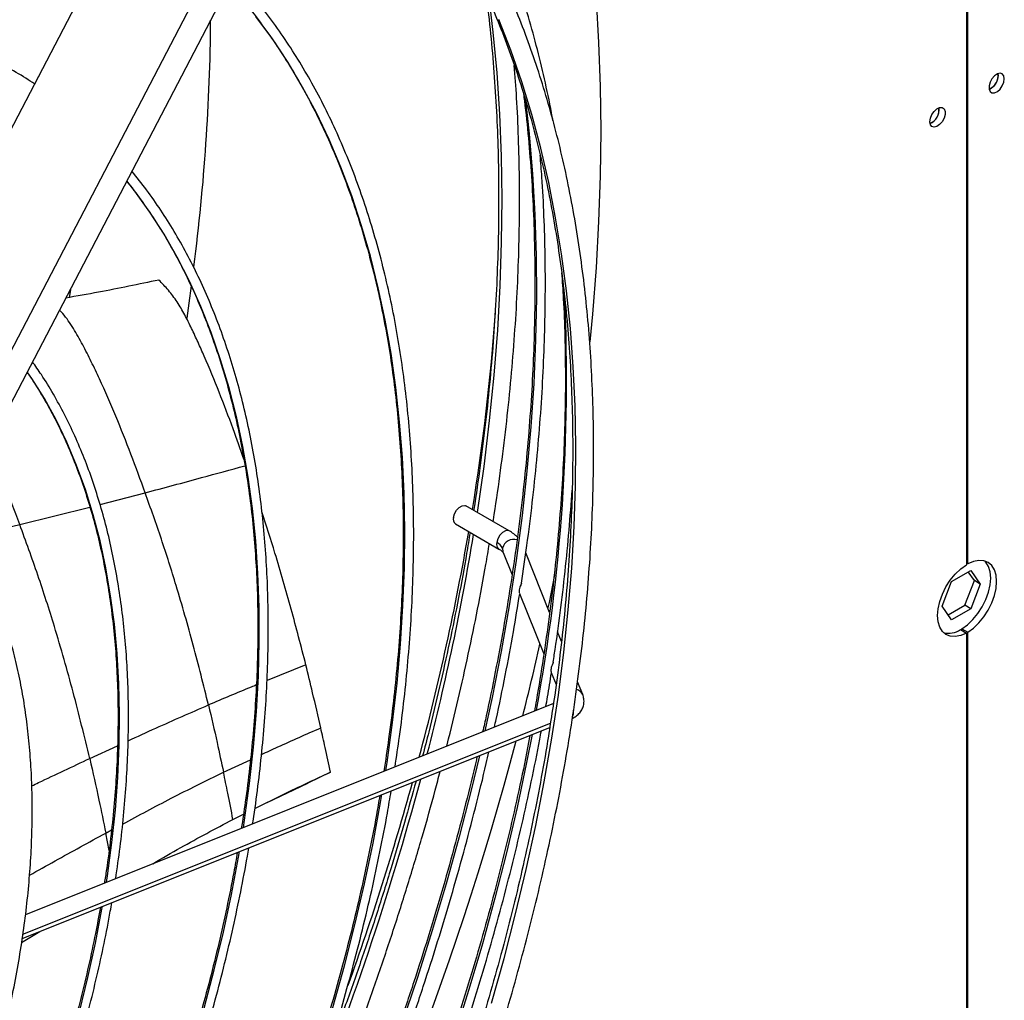
# Model space of a CAD drawing. Units: millimetres. Extents: x 5 to 415, y 3 to 291.
# Drawn here: x 231 to 236, y 43 to 47 of the extents above; entities that cross this region are included whole.
import ezdxf

# ---------------------------------------------------------------- set-up
doc = ezdxf.new("R2010")
doc.units = ezdxf.units.MM

msp = doc.modelspace()

# ---------------------------------------------------------------- linework, layer by layer
at = {"color": 7, "linetype": 'Continuous', "lineweight": 25}
for p, q in [((235.8529, 44.6533), (235.8529, 58.641)), ((235.8458, 58.6194), (235.8458, 44.6493)), ((230.5185, 45.2867), (232.3451, 48.7881)), ((232.8969, 48.7863), (230.9579, 45.0693)), ((232.9969, 48.7285), (231.0579, 45.0115)), ((235.9993, 46.9915), (235.9984, 46.9999)), ((233.6581, 44.8116), (233.4502, 44.9316)), ((233.4002, 44.845), (233.6081, 44.725)), ((233.6285, 44.7086), (233.6714, 44.6017)), ((233.8514, 44.4219), (233.7372, 44.7062)), ((235.8529, 44.6533), (235.8458, 44.6574)), ((235.7753, 44.5694), (235.8668, 44.6222)), ((235.8842, 44.5735), (235.8548, 44.6153)), ((235.8668, 44.6222), (235.9125, 44.5572)), ((235.7296, 44.4516), (235.7753, 44.5694)), ((235.8385, 44.4557), (235.8842, 44.5735)), ((235.9125, 44.5572), (235.8668, 44.4393)), ((235.9125, 44.5572), (235.8842, 44.5735)), ((233.7071, 44.5128), (233.8235, 44.223)), ((235.7753, 44.3865), (235.7296, 44.4516)), ((235.759, 44.4098), (235.8385, 44.4557)), ((235.8668, 44.4393), (235.8385, 44.4557)), ((235.8668, 44.4393), (235.7753, 44.3865)), ((233.9077, 44.2816), (233.8889, 44.3284)), ((235.8175, 44.3391), (235.8458, 44.3228)), ((235.8246, 44.3432), (235.8529, 44.3268)), ((235.8246, 44.335), (235.8246, 44.3432)), ((235.8458, 44.3228), (235.8458, 42.1996)), ((235.8529, 42.2037), (235.8529, 44.3268)), ((233.859, 44.1345), (233.8822, 44.0768)), ((234.0095, 44.0282), (233.9849, 44.0894)), ((233.8694, 43.9854), (231.3425, 42.9751)), ((231.3271, 42.8613), (233.8518, 43.8707)), ((232.8022, 43.6572), (232.6933, 43.6038)), ((232.4993, 43.5121), (232.6933, 43.6038)), ((232.3355, 43.4307), (232.3859, 43.4557)), ((231.3241, 42.8413), (231.4112, 42.8949))]:
    msp.add_line(p, q, dxfattribs=at)
at = {"color": 8, "linetype": 'Continuous', "lineweight": 25}
for p, q in [((231.56, 45.9741), (231.5519, 45.9291)), ((231.6997, 44.9378), (231.9154, 44.9938)), ((231.3148, 44.8422), (231.651, 44.9251)), ((231.0575, 44.7815), (231.3148, 44.8422)), ((232.6847, 44.1701), (232.4986, 44.095)), ((233.9609, 43.9212), (233.9658, 43.9355)), ((233.9658, 43.9355), (233.9657, 43.9532)), ((231.3303, 42.8818), (233.8555, 43.8914)), ((231.6501, 43.7226), (231.7834, 43.7838)), ((232.2901, 43.6569), (232.4193, 43.7169)), ((231.7263, 43.3658), (231.7543, 43.3806)), ((231.7424, 43.2824), (231.7263, 43.3658))]:
    msp.add_line(p, q, dxfattribs=at)
at = {"color": 8, "linetype": 'Continuous', "lineweight": 25, "flags": 128}
for points in [[(233.5623, 47.3505), (233.58, 47.1989), (233.5979, 47.0043), (233.6109, 46.8064), (233.6189, 46.6052), (233.6219, 46.401), (233.62, 46.1938), (233.613, 45.984), (233.6011, 45.7716), (233.5842, 45.5568), (233.5624, 45.3397), (233.5357, 45.1206), (233.504, 44.8996)], [(233.0673, 43.6647), (233.0734, 43.7041), (233.0998, 43.8946), (233.1213, 44.0831), (233.1378, 44.2695), (233.1494, 44.4536), (233.1561, 44.6352), (233.1578, 44.814), (233.1546, 44.9899), (233.1463, 45.1628), (233.1332, 45.3324), (233.1151, 45.4986), (233.092, 45.6612), (233.0641, 45.82), (233.0313, 45.9749), (232.9937, 46.1257), (232.9513, 46.2722), (232.9042, 46.4143), (232.8523, 46.5518), (232.7958, 46.6847), (232.7347, 46.8127), (232.6691, 46.9358), (232.599, 47.0537), (232.5246, 47.1664), (232.4458, 47.2738)], [(233.5732, 42.5521), (233.6332, 42.7657), (233.6885, 42.9787), (233.739, 43.1907), (233.7848, 43.4017), (233.8258, 43.6114), (233.8619, 43.8196), (233.8931, 44.0261), (233.9194, 44.2308), (233.9407, 44.4335), (233.9571, 44.634), (233.9685, 44.8321), (233.9749, 45.0276), (233.9763, 45.2204), (233.9727, 45.4102), (233.9641, 45.5969), (233.9505, 45.7804), (233.932, 45.9605), (233.9085, 46.1369), (233.88, 46.3096), (233.8467, 46.4784), (233.8085, 46.6432), (233.7654, 46.8037), (233.7175, 46.9599), (233.6649, 47.1116), (233.6075, 47.2586)], [(233.7363, 46.8726), (233.7539, 46.7116), (233.7698, 46.5203), (233.7808, 46.3257), (233.7869, 46.128), (233.7879, 45.9273), (233.7841, 45.7237), (233.7752, 45.5175), (233.7615, 45.3089), (233.7428, 45.0979), (233.7191, 44.8847), (233.6906, 44.6696), (233.6572, 44.4527), (233.6189, 44.2342), (233.5758, 44.0142), (233.5417, 43.8544)], [(232.3856, 43.3921), (232.391, 43.4278), (232.415, 43.6033), (232.4341, 43.7768), (232.4483, 43.9482), (232.4575, 44.1172), (232.4617, 44.2835), (232.4609, 44.4471), (232.4551, 44.6076), (232.4444, 44.7649), (232.4287, 44.9189), (232.408, 45.0692), (232.3825, 45.2158), (232.352, 45.3584), (232.3167, 45.4969), (232.2766, 45.631), (232.2318, 45.7607), (232.1822, 45.8858), (232.128, 46.0061), (232.0692, 46.1215), (232.0059, 46.2318), (231.9382, 46.3369), (231.8662, 46.4366), (231.8271, 46.4862)], [(232.1362, 45.9843), (232.1246, 45.9018), (232.114, 45.8299)], [(231.73, 43.13), (231.7348, 43.1616), (231.7562, 43.3205), (231.7728, 43.4775), (231.7844, 43.6323), (231.7911, 43.7846), (231.7928, 43.9343), (231.7895, 44.081), (231.7813, 44.2246), (231.7682, 44.3649), (231.7501, 44.5017), (231.7271, 44.6347), (231.6992, 44.7638), (231.6666, 44.8887), (231.6291, 45.0093), (231.587, 45.1254), (231.5401, 45.2369), (231.4887, 45.3435), (231.4328, 45.4452), (231.3725, 45.5416), (231.3509, 45.5733)], [(233.6581, 44.8116), (233.6527, 44.8136), (233.64, 44.8123), (233.6262, 44.8044), (233.6135, 44.7909), (233.6037, 44.774), (233.5984, 44.7562)], [(233.6263, 44.7289), (233.6273, 44.7119), (233.6285, 44.7086)], [(233.7671, 43.8368), (233.7409, 43.7029), (233.6951, 43.4876), (233.6445, 43.2711), (233.5892, 43.0537), (233.5292, 42.8356), (233.4647, 42.6169), (233.3955, 42.3978), (233.3219, 42.1785), (233.2438, 41.9592), (233.1613, 41.7401), (233.0746, 41.5214), (232.9836, 41.3032), (232.8884, 41.0858), (232.7892, 40.8693), (232.686, 40.6539), (232.5789, 40.4398), (232.468, 40.2272), (232.3534, 40.0163), (232.2812, 39.8876)], [(233.5149, 43.736), (233.4754, 43.5706), (233.4181, 43.3474), (233.3561, 43.1234), (233.2895, 42.8989), (233.2184, 42.674), (233.1427, 42.4489), (233.0627, 42.2238), (232.9782, 41.9989), (232.8895, 41.7744), (232.7965, 41.5503), (232.6994, 41.3271), (232.5982, 41.1047), (232.493, 40.8834), (232.3838, 40.6633), (232.2709, 40.4447), (232.1543, 40.2277), (232.0416, 40.026)], [(231.8073, 40.1612), (231.815, 40.1748), (231.9203, 40.3655), (232.0218, 40.5578), (232.1196, 40.7517), (232.2135, 40.9469), (232.3034, 41.1433), (232.3892, 41.3405), (232.4709, 41.5385), (232.5483, 41.7369), (232.6214, 41.9357), (232.6901, 42.1345), (232.7543, 42.3333), (232.814, 42.5317), (232.869, 42.7296), (232.9194, 42.9268), (232.9651, 43.123), (233.006, 43.3181), (233.0421, 43.5119), (233.0486, 43.5495)], [(231.3265, 40.4389), (231.3785, 40.5324), (231.4734, 40.7092), (231.5645, 40.8876), (231.6518, 41.0674), (231.735, 41.2483), (231.8142, 41.4302), (231.8892, 41.6128), (231.9599, 41.7958), (232.0262, 41.9791), (232.0881, 42.1625), (232.1454, 42.3456), (232.1982, 42.5283), (232.2463, 42.7104), (232.2897, 42.8916), (232.3283, 43.0717), (232.3621, 43.2505), (232.3667, 43.2769)], [(230.8641, 40.706), (230.9498, 40.8627), (231.0334, 41.024), (231.1132, 41.1867), (231.189, 41.3506), (231.2608, 41.5155), (231.3284, 41.681), (231.3918, 41.847), (231.4508, 42.0132), (231.5053, 42.1794), (231.5553, 42.3452), (231.6006, 42.5106), (231.6413, 42.6751), (231.6773, 42.8386), (231.7085, 43.0008), (231.7109, 43.0147)]]:
    msp.add_lwpolyline(points, dxfattribs=at)
at = {"color": 7, "linetype": 'Continuous', "lineweight": 25, "flags": 128}
for points in [[(234.0733, 47.3544), (234.0858, 47.1481), (234.0932, 46.9386), (234.0957, 46.726), (234.0932, 46.5106), (234.0858, 46.2925), (234.0733, 46.0718), (234.056, 45.8488), (234.0433, 45.7157)], [(236.0275, 46.9752), (236.0251, 46.9891), (236.0179, 46.9983), (236.0072, 47.0015), (235.9942, 46.9982), (235.9807, 46.989), (235.9686, 46.9751), (235.9595, 46.9583), (235.9546, 46.9409), (235.9546, 46.9253), (235.9595, 46.9136), (235.9686, 46.9073), (235.9807, 46.9073), (235.9942, 46.9137), (236.0072, 46.9254), (236.0179, 46.9411), (236.0251, 46.9584), (236.0275, 46.9752)], [(235.6712, 46.7695), (235.6736, 46.7863), (235.6808, 46.8036), (235.6915, 46.8193), (235.7045, 46.831), (235.718, 46.8374), (235.7301, 46.8374), (235.7392, 46.8311), (235.7441, 46.8194), (235.7441, 46.8038), (235.7392, 46.7864), (235.7301, 46.7696), (235.718, 46.7557), (235.7045, 46.7465), (235.6915, 46.7432), (235.6808, 46.7464), (235.6736, 46.7556), (235.6712, 46.7695)], [(233.3905, 44.8763), (233.3958, 44.894), (233.4056, 44.9109), (233.4183, 44.9244), (233.4321, 44.9323), (233.4448, 44.9336), (233.4502, 44.9316)], [(235.8458, 44.3228), (235.8187, 44.3109), (235.7928, 44.3057), (235.7689, 44.3073), (235.7481, 44.3156), (235.731, 44.3303), (235.7184, 44.3509), (235.7106, 44.3766), (235.7079, 44.4064), (235.7106, 44.4393), (235.7184, 44.474), (235.731, 44.5092), (235.7481, 44.5436), (235.7689, 44.576), (235.7928, 44.6051), (235.8187, 44.6298), (235.8458, 44.6493)], [(235.8246, 44.3432), (235.8517, 44.3626), (235.8776, 44.3874), (235.9015, 44.4164), (235.9223, 44.4488), (235.9394, 44.4832), (235.9521, 44.5184), (235.9599, 44.5531), (235.9625, 44.586), (235.9599, 44.6159), (235.9521, 44.6416), (235.9394, 44.6621), (235.9342, 44.6677)], [(235.8529, 44.3268), (235.88, 44.3463), (235.9059, 44.371), (235.9297, 44.4001), (235.9506, 44.4325), (235.9677, 44.4669), (235.9803, 44.5021), (235.9881, 44.5368), (235.9908, 44.5697), (235.9881, 44.5995), (235.9803, 44.6252), (235.9677, 44.6458), (235.9506, 44.6605), (235.9297, 44.6688), (235.9059, 44.6704), (235.88, 44.6652), (235.8529, 44.6533)], [(233.8753, 44.6008), (233.8484, 44.469), (233.8429, 44.4429)]]:
    msp.add_lwpolyline(points, dxfattribs=at)
at = {"color": 8, "linetype": 'Continuous', "lineweight": 25}
for centre, radius, start, end in [((222.4795, 47.3284), 9.7496, 352.62009, 359.57612), ((225.2349, 45.53), 8.6975, 349.55375, 2.61891), ((223.1143, 46.6035), 10.5043, 350.74142, 355.92656), ((221.3241, 46.9046), 12.3197, 345.06117, 350.2019), ((221.6206, 46.7484), 12.0265, 345.53387, 350.65091), ((233.6791, 44.7175), 0.054, 72.0829, 167.8368), ((233.6253, 44.7474), 0.0283, 161.7513, 231.9595), ((233.9715, 44.0118), 0.0413, 23.2862, 77.6985), ((219.7464, 47.2517), 13.9672, 337.84629, 344.94494), ((219.8481, 47.3009), 13.8481, 340.32186, 344.53352)]:
    msp.add_arc(centre, radius, start, end, dxfattribs=at)
at = {"color": 7, "linetype": 'Continuous', "lineweight": 25}
for centre, radius, start, end in [((235.9291, 46.9896), 0.0685, 291.7546, 8.2508), ((235.9236, 46.9933), 0.0756, 294.3432, 358.684), ((235.6461, 46.8264), 0.0687, 291.9075, 7.7294), ((235.6442, 46.8275), 0.072, 292.6705, 7.3349), ((233.4172, 44.8674), 0.0281, 161.6358, 232.78), ((233.5709, 44.7004), 0.0623, 27.2481, 63.7755), ((235.7601, 44.4272), 0.1052, 256.8866, 303.1108), ((220.6456, 47.2418), 13.4909, 345.77563, 347.2711), ((218.4883, 47.8744), 15.7383, 332.25557, 345.02147)]:
    msp.add_arc(centre, radius, start, end, dxfattribs=at)
for points, knots in [([(222.7216, 45.5925), (222.7465, 45.6342), (222.8124, 45.7448), (222.9226, 45.9219), (223.052, 46.1239), (223.1843, 46.3234), (223.3193, 46.5205), (223.457, 46.715), (223.5973, 46.9068), (223.74, 47.0957), (223.8851, 47.2816), (224.0324, 47.4643), (224.1819, 47.6438), (224.3334, 47.82), (224.4869, 47.9926), (224.6423, 48.1616), (224.7993, 48.3269), (224.958, 48.4883), (225.1182, 48.6457), (225.2798, 48.7991), (225.4427, 48.9483), (225.6068, 49.0933), (225.7719, 49.2338), (225.938, 49.3699), (226.1049, 49.5014), (226.2725, 49.6283), (226.4407, 49.7504), (226.6093, 49.8676), (226.7784, 49.98), (226.9476, 50.0874), (227.117, 50.1897), (227.2864, 50.2869), (227.4557, 50.3789), (227.6247, 50.4656), (227.7934, 50.547), (227.9617, 50.6231), (228.1293, 50.6938), (228.2963, 50.7589), (228.4624, 50.8186), (228.6276, 50.8728), (228.7918, 50.9213), (228.9548, 50.9643), (229.1165, 51.0016), (229.2769, 51.0332), (229.4358, 51.0592), (229.5931, 51.0795), (229.7487, 51.094), (229.9026, 51.1029), (230.0545, 51.106), (230.2044, 51.1034), (230.3522, 51.0951), (230.4979, 51.081), (230.6412, 51.0612), (230.7822, 51.0357), (230.9207, 51.0045), (231.0566, 50.9677), (231.1896, 50.9248), (231.2828, 50.8917), (231.3308, 50.8714), (231.3363, 50.8691)], [0, 0, 0, 0, 0.010886, 0.028824, 0.046761, 0.064698, 0.082635, 0.100572, 0.118508, 0.136445, 0.15438, 0.172316, 0.19025, 0.208185, 0.226118, 0.244051, 0.261984, 0.279915, 0.297846, 0.315777, 0.333706, 0.351635, 0.369562, 0.387489, 0.405415, 0.423341, 0.441265, 0.459188, 0.477111, 0.495033, 0.512954, 0.530875, 0.548795, 0.566714, 0.584634, 0.602553, 0.620473, 0.638393, 0.656314, 0.674236, 0.69216, 0.710086, 0.728014, 0.745945, 0.763881, 0.78182, 0.799765, 0.817716, 0.835673, 0.853638, 0.87161, 0.889591, 0.907581, 0.925581, 0.943589, 0.961607, 0.979633, 0.997668, 1, 1, 1, 1]), ([(231.5289, 50.7426), (231.5104, 50.7511), (231.4496, 50.7793), (231.3433, 50.8212), (231.2104, 50.8684), (231.0745, 50.9095), (230.936, 50.9451), (230.795, 50.9749), (230.6514, 50.999), (230.5055, 51.0173), (230.3573, 51.0299), (230.2069, 51.0367), (230.0545, 51.0377), (229.9001, 51.033), (229.7438, 51.0224), (229.5858, 51.0061), (229.4262, 50.984), (229.265, 50.9561), (229.1024, 50.9225), (228.9386, 50.8832), (228.7735, 50.8382), (228.6074, 50.7875), (228.4404, 50.7312), (228.2725, 50.6694), (228.104, 50.602), (227.9348, 50.5292), (227.7652, 50.4509), (227.5952, 50.3672), (227.4249, 50.2782), (227.2546, 50.184), (227.0842, 50.0846), (226.914, 49.98), (226.744, 49.8704), (226.5743, 49.7559), (226.4051, 49.6365), (226.2365, 49.5123), (226.0686, 49.3833), (225.9015, 49.2498), (225.7353, 49.1117), (225.5702, 48.9691), (225.4062, 48.8223), (225.2435, 48.6712), (225.0821, 48.5159), (224.9223, 48.3567), (224.764, 48.1935), (224.6075, 48.0266), (224.4527, 47.8559), (224.2999, 47.6817), (224.1491, 47.5041), (224.0005, 47.3231), (223.8541, 47.1389), (223.71, 46.9517), (223.5683, 46.7615), (223.4292, 46.5685), (223.2926, 46.3729), (223.1589, 46.1746), (223.0278, 45.9741), (222.9, 45.771), (222.8152, 45.6338), (222.7739, 45.5637), (222.7733, 45.5626)], [0, 0, 0, 0, 0.007716, 0.025348, 0.042984, 0.060623, 0.078268, 0.095919, 0.113576, 0.13124, 0.148911, 0.16659, 0.184275, 0.201967, 0.219666, 0.237371, 0.25508, 0.272795, 0.290514, 0.308237, 0.325963, 0.343692, 0.361423, 0.379155, 0.396889, 0.414625, 0.432361, 0.450097, 0.467834, 0.48557, 0.503307, 0.521043, 0.538779, 0.556515, 0.57425, 0.591984, 0.609718, 0.627451, 0.645184, 0.662916, 0.680647, 0.698377, 0.716107, 0.733837, 0.751565, 0.769293, 0.787021, 0.804748, 0.822475, 0.840201, 0.857927, 0.875653, 0.893378, 0.911103, 0.928828, 0.946552, 0.964277, 0.982001, 0.999725, 1, 1, 1, 1]), ([(233.8671, 46.7756), (233.8649, 46.7879), (233.8529, 46.8558), (233.8267, 46.9759), (233.7883, 47.1355), (233.7452, 47.2911), (233.6979, 47.4428), (233.6463, 47.5905), (233.5904, 47.734), (233.5304, 47.8733), (233.4662, 48.0083), (233.3979, 48.1387), (233.3256, 48.2647), (233.2493, 48.3859), (233.1691, 48.5025), (233.0847, 48.6136), (233.0262, 48.6869), (232.9947, 48.7218), (232.9939, 48.7227)], [0, 0, 0, 0, 0.015523, 0.085755, 0.155983, 0.226208, 0.296426, 0.366638, 0.436842, 0.507037, 0.577221, 0.647393, 0.717552, 0.787696, 0.857825, 0.927937, 0.998032, 1, 1, 1, 1]), ([(232.478, 39.7819), (232.4866, 39.7969), (232.5323, 39.8766), (232.6121, 40.0226), (232.7169, 40.2198), (232.8181, 40.4186), (232.9158, 40.6187), (233.01, 40.8198), (233.1006, 41.0219), (233.1875, 41.2247), (233.2705, 41.4281), (233.3498, 41.632), (233.4251, 41.8362), (233.4965, 42.0404), (233.5639, 42.2447), (233.6271, 42.4487), (233.6863, 42.6524), (233.7413, 42.8556), (233.792, 43.0581), (233.8385, 43.2597), (233.8807, 43.4603), (233.9186, 43.6598), (233.9521, 43.8579), (233.9812, 44.0546), (234.0059, 44.2496), (234.0262, 44.4428), (234.042, 44.6341), (234.0533, 44.8233), (234.0601, 45.0102), (234.0625, 45.1947), (234.0604, 45.3767), (234.0537, 45.556), (234.0426, 45.7325), (234.027, 45.906), (234.0069, 46.0764), (233.9824, 46.2435), (233.9534, 46.4073), (233.92, 46.5675), (233.8822, 46.7241), (233.8401, 46.8769), (233.7936, 47.0258), (233.7428, 47.1706), (233.6877, 47.3114), (233.6285, 47.4478), (233.5651, 47.5799), (233.4975, 47.7075), (233.4259, 47.8306), (233.3504, 47.9489), (233.2709, 48.0625), (233.1875, 48.1711), (233.1004, 48.2749), (233.0094, 48.3733), (232.935, 48.4482), (232.8898, 48.4885), (232.8774, 48.4995)], [0, 0, 0, 0, 0.00458, 0.024342, 0.044104, 0.063865, 0.083628, 0.10339, 0.123153, 0.142916, 0.162679, 0.182443, 0.202207, 0.221972, 0.241738, 0.261504, 0.281271, 0.301039, 0.320808, 0.340578, 0.360348, 0.38012, 0.399892, 0.419665, 0.43944, 0.459215, 0.478992, 0.498769, 0.518547, 0.538326, 0.558106, 0.577886, 0.597667, 0.617447, 0.637228, 0.657008, 0.676786, 0.696564, 0.716339, 0.736112, 0.755882, 0.775647, 0.795408, 0.815163, 0.834912, 0.854653, 0.874386, 0.894111, 0.913826, 0.933531, 0.953226, 0.972911, 0.992587, 1, 1, 1, 1]), ([(232.8296, 48.4078), (232.8372, 48.401), (232.8769, 48.3653), (232.9451, 48.2957), (233.0341, 48.1988), (233.1191, 48.0966), (233.2003, 47.9895), (233.2777, 47.8775), (233.3513, 47.7608), (233.4208, 47.6395), (233.4864, 47.5136), (233.5479, 47.3833), (233.6053, 47.2486), (233.6586, 47.1098), (233.7077, 46.9667), (233.7525, 46.8197), (233.7931, 46.6688), (233.8294, 46.5141), (233.8614, 46.3557), (233.889, 46.1938), (233.9123, 46.0285), (233.9311, 45.8599), (233.9456, 45.6882), (233.9556, 45.5135), (233.9612, 45.3359), (233.9624, 45.1556), (233.9591, 44.9727), (233.9513, 44.7874), (233.9391, 44.5999), (233.9226, 44.4102), (233.9014, 44.2185), (233.879, 44.0445), (233.8617, 43.9338), (233.8545, 43.8882)], [0, 0, 0, 0, 0.00796, 0.041517, 0.075059, 0.108585, 0.142092, 0.175582, 0.209055, 0.24251, 0.275949, 0.309374, 0.342785, 0.376185, 0.409574, 0.442954, 0.476327, 0.509694, 0.543055, 0.576413, 0.609768, 0.643121, 0.676473, 0.709823, 0.743174, 0.776525, 0.809876, 0.843227, 0.87658, 0.909934, 0.943289, 0.976646, 1, 1, 1, 1]), ([(231.2186, 47.208), (231.2889, 47.3753), (231.3978, 47.6346), (231.5087, 47.8931), (231.548, 47.9847)], [0, 0, 0, 0, 0.645433, 1, 1, 1, 1]), ([(233.1114, 43.6823), (233.1187, 43.7307), (233.1353, 43.84), (233.1557, 44.0081), (233.1738, 44.1868), (233.1872, 44.3634), (233.1962, 44.538), (233.2007, 44.7102), (233.2008, 44.8799), (233.1963, 45.047), (233.1874, 45.2113), (233.174, 45.3726), (233.1561, 45.5309), (233.1338, 45.6859), (233.1071, 45.8375), (233.076, 45.9856), (233.0405, 46.13), (233.0006, 46.2706), (232.9564, 46.4073), (232.908, 46.5399), (232.8554, 46.6683), (232.7985, 46.7924), (232.7376, 46.912), (232.6726, 47.0272), (232.6036, 47.1376), (232.5307, 47.2434), (232.4537, 47.344), (232.3907, 47.4205), (232.3521, 47.4616), (232.3418, 47.4727)], [0, 0, 0, 0, 0.030428, 0.068665, 0.106904, 0.145143, 0.183384, 0.221626, 0.259868, 0.298112, 0.336356, 0.3746, 0.412844, 0.451087, 0.489329, 0.52757, 0.565808, 0.604043, 0.642274, 0.6805, 0.718719, 0.756932, 0.795136, 0.833331, 0.871515, 0.909688, 0.947848, 0.985997, 1, 1, 1, 1]), ([(232.3228, 47.4194), (232.3278, 47.4141), (232.3606, 47.3789), (232.4177, 47.3089), (232.4937, 47.2093), (232.5655, 47.1045), (232.6335, 46.9951), (232.6975, 46.881), (232.7575, 46.7623), (232.8134, 46.6393), (232.8652, 46.512), (232.9128, 46.3804), (232.9561, 46.2449), (232.9952, 46.1053), (233.03, 45.962), (233.0605, 45.815), (233.0866, 45.6645), (233.1083, 45.5105), (233.1256, 45.3533), (233.1385, 45.193), (233.1469, 45.0297), (233.1509, 44.8636), (233.1505, 44.6949), (233.1456, 44.5236), (233.1362, 44.35), (233.1224, 44.1742), (233.1041, 43.9964), (233.0828, 43.8253), (233.0656, 43.7128), (233.0576, 43.6608)], [0, 0, 0, 0, 0.006911, 0.045404, 0.083886, 0.122354, 0.160811, 0.199255, 0.237688, 0.276111, 0.314525, 0.35293, 0.391329, 0.429722, 0.468111, 0.506495, 0.544877, 0.583257, 0.621634, 0.660011, 0.698388, 0.736764, 0.77514, 0.813517, 0.851895, 0.890273, 0.928652, 0.967032, 1, 1, 1, 1]), ([(233.5449, 47.3875), (233.5496, 47.352), (233.5622, 47.2569), (233.5777, 47.0986), (233.592, 46.9131), (233.6017, 46.7244), (233.607, 46.5329), (233.6078, 46.3388), (233.6042, 46.142), (233.5961, 45.9429), (233.5837, 45.7414), (233.5667, 45.5378), (233.5454, 45.3323), (233.5193, 45.1247), (233.4999, 44.9838), (233.4881, 44.9118), (233.4878, 44.9099)], [0, 0, 0, 0, 0.047152, 0.126383, 0.205611, 0.284838, 0.364065, 0.443292, 0.52252, 0.60175, 0.680982, 0.760215, 0.839452, 0.918691, 0.997933, 1, 1, 1, 1]), ([(231.3864, 46.9505), (231.3726, 46.9596), (231.328, 46.9892), (231.2492, 47.0334), (231.1502, 47.0833), (231.048, 47.1273), (230.943, 47.1657), (230.8352, 47.1985), (230.7247, 47.2256), (230.6117, 47.247), (230.4964, 47.2627), (230.3787, 47.2726), (230.2588, 47.2767), (230.137, 47.275), (230.0132, 47.2676), (229.8877, 47.2543), (229.7606, 47.2353), (229.632, 47.2107), (229.502, 47.1799), (229.3962, 47.1515), (229.3334, 47.1314), (229.3147, 47.1253)], [0, 0, 0, 0, 0.02502, 0.080868, 0.136713, 0.192559, 0.248412, 0.304277, 0.360158, 0.416057, 0.471978, 0.52792, 0.583886, 0.639873, 0.695882, 0.751909, 0.807954, 0.864014, 0.920087, 0.97617, 1, 1, 1, 1]), ([(233.5806, 44.8563), (233.581, 44.8589), (233.5933, 44.9323), (233.6134, 45.0752), (233.6406, 45.2849), (233.6628, 45.4926), (233.6807, 45.6984), (233.6941, 45.9022), (233.7031, 46.1037), (233.7075, 46.3029), (233.7075, 46.4997), (233.7029, 46.6937), (233.6948, 46.8735), (233.6861, 46.9872), (233.6822, 47.0383)], [0, 0, 0, 0, 0.003261, 0.095403, 0.187549, 0.279698, 0.371851, 0.464007, 0.556167, 0.64833, 0.740495, 0.832663, 0.924832, 1, 1, 1, 1]), ([(233.7261, 46.9033), (233.7276, 46.892), (233.737, 46.8223), (233.75, 46.691), (233.7648, 46.5095), (233.7747, 46.3247), (233.7803, 46.1371), (233.7814, 45.9469), (233.7781, 45.7541), (233.7703, 45.5588), (233.758, 45.3613), (233.7413, 45.1617), (233.7202, 44.9601), (233.6947, 44.7566), (233.6647, 44.5515), (233.6305, 44.3448), (233.5916, 44.1367), (233.5584, 43.9717), (233.5366, 43.8757), (233.5307, 43.85)], [0, 0, 0, 0, 0.012474, 0.076735, 0.140994, 0.205253, 0.269511, 0.33377, 0.398029, 0.462289, 0.526549, 0.590811, 0.655073, 0.719337, 0.783602, 0.847868, 0.912136, 0.976405, 1, 1, 1, 1]), ([(233.716, 44.5615), (233.7251, 44.6219), (233.7446, 44.7511), (233.769, 44.9471), (233.7905, 45.1498), (233.8074, 45.3504), (233.8198, 45.549), (233.8278, 45.7453), (233.8314, 45.9393), (233.8305, 46.1307), (233.8249, 46.3194), (233.8169, 46.4792), (233.809, 46.5749), (233.8061, 46.6097)], [0, 0, 0, 0, 0.084006, 0.179691, 0.275378, 0.371068, 0.466759, 0.562452, 0.658147, 0.753843, 0.849541, 0.945239, 1, 1, 1, 1]), ([(232.4298, 43.4098), (232.4306, 43.4144), (232.4406, 43.4751), (232.4557, 43.5907), (232.4748, 43.7563), (232.489, 43.9199), (232.4989, 44.0814), (232.5043, 44.2406), (232.5052, 44.3974), (232.5016, 44.5516), (232.4935, 44.703), (232.481, 44.8514), (232.464, 44.9968), (232.4425, 45.1389), (232.4166, 45.2775), (232.3864, 45.4126), (232.3517, 45.544), (232.3127, 45.6714), (232.2695, 45.7949), (232.222, 45.9142), (232.1703, 46.0292), (232.1144, 46.1398), (232.0546, 46.2459), (231.9906, 46.3472), (231.9234, 46.4436), (231.8755, 46.5036), (231.8517, 46.5333)], [0, 0, 0, 0, 0.0034757, 0.0468484, 0.090223, 0.1335993, 0.1769773, 0.2203569, 0.2637379, 0.3071201, 0.3505031, 0.3938866, 0.4372699, 0.4806521, 0.5240326, 0.5674104, 0.6107842, 0.6541527, 0.6975146, 0.7408681, 0.7842115, 0.8275431, 0.8708612, 0.9141641, 0.9574506, 1, 1, 1, 1]), ([(231.8263, 46.4846), (231.8321, 46.4777), (231.8623, 46.4417), (231.913, 46.3716), (231.9784, 46.2745), (232.0395, 46.1722), (232.0968, 46.0654), (232.1499, 45.9542), (232.199, 45.8386), (232.2439, 45.7188), (232.2845, 45.5949), (232.321, 45.467), (232.3531, 45.3353), (232.3809, 45.2), (232.4043, 45.0611), (232.4234, 44.9188), (232.438, 44.7733), (232.4482, 44.6248), (232.454, 44.4733), (232.4553, 44.3191), (232.4522, 44.1624), (232.4446, 44.0032), (232.4326, 43.8419), (232.416, 43.6785), (232.3973, 43.5272), (232.3821, 43.4298), (232.3756, 43.3882)], [0, 0, 0, 0, 0.010375, 0.053986, 0.097578, 0.141153, 0.18471, 0.228252, 0.27178, 0.315295, 0.3588, 0.402296, 0.445785, 0.489269, 0.532748, 0.576224, 0.619698, 0.663171, 0.706643, 0.750115, 0.793588, 0.837061, 0.880535, 0.924011, 0.967488, 1, 1, 1, 1]), ([(233.9088, 46.0472), (233.9117, 46.0059), (233.9186, 45.9053), (233.9246, 45.7419), (233.9274, 45.5577), (233.9255, 45.3708), (233.9192, 45.1814), (233.9085, 44.9898), (233.8934, 44.7959), (233.8737, 44.6001), (233.8498, 44.4024), (233.8211, 44.2029), (233.7971, 44.0516), (233.7814, 43.9665), (233.7781, 43.9489)], [0, 0, 0, 0, 0.063466, 0.154734, 0.246002, 0.33727, 0.428539, 0.519809, 0.611081, 0.702354, 0.793629, 0.884906, 0.976184, 1, 1, 1, 1]), ([(231.9808, 46.012), (231.8848, 45.9921), (231.7367, 45.9612), (231.5873, 45.935), (231.5348, 45.9258)], [0, 0, 0, 0, 0.648233, 1, 1, 1, 1]), ([(232.3877, 45.1546), (232.3707, 45.2033), (232.3331, 45.3106), (232.2704, 45.4753), (232.2139, 45.613), (232.1687, 45.7143), (232.1377, 45.7804), (232.1053, 45.8456), (232.0693, 45.9083), (232.0272, 45.9643), (231.9963, 45.9961), (231.9808, 46.012)], [0, 0, 0, 0, 0.160241, 0.352982, 0.54572, 0.621449, 0.697183, 0.772915, 0.848631, 0.924214, 1, 1, 1, 1]), ([(231.7744, 43.1478), (231.7817, 43.1979), (231.7963, 43.2988), (231.8127, 43.4484), (231.825, 43.5969), (231.8328, 43.7432), (231.8361, 43.8873), (231.835, 44.0288), (231.8293, 44.1676), (231.8192, 44.3036), (231.8046, 44.4364), (231.7855, 44.5661), (231.762, 44.6923), (231.7341, 44.815), (231.7019, 44.9339), (231.6653, 45.0489), (231.6244, 45.1599), (231.5793, 45.2666), (231.5301, 45.369), (231.4766, 45.4667), (231.4254, 45.5511), (231.3903, 45.6007), (231.3758, 45.6211)], [0, 0, 0, 0, 0.050096, 0.100914, 0.151734, 0.202557, 0.253382, 0.30421, 0.355039, 0.405869, 0.4567, 0.507529, 0.558355, 0.609177, 0.659993, 0.710801, 0.761597, 0.81238, 0.863145, 0.913891, 0.964614, 1, 1, 1, 1]), ([(231.3499, 45.5713), (231.353, 45.5671), (231.3766, 45.5344), (231.4171, 45.4687), (231.471, 45.3741), (231.5206, 45.2745), (231.5661, 45.1707), (231.6075, 45.0625), (231.6447, 44.9503), (231.6777, 44.8341), (231.7063, 44.7141), (231.7306, 44.5904), (231.7506, 44.4632), (231.7661, 44.3328), (231.7773, 44.1991), (231.784, 44.0625), (231.7863, 43.9231), (231.7841, 43.7811), (231.7774, 43.6367), (231.7664, 43.4901), (231.7507, 43.3414), (231.7353, 43.22), (231.7235, 43.1476), (231.7199, 43.126)], [0, 0, 0, 0, 0.0076625, 0.0588731, 0.1100559, 0.1612129, 0.2123467, 0.2634604, 0.314557, 0.3656397, 0.4167113, 0.4677743, 0.5188311, 0.5698835, 0.6209333, 0.6719817, 0.7230298, 0.7740782, 0.8251276, 0.8761786, 0.9272316, 0.9782868, 1, 1, 1, 1]), ([(232.2184, 43.9787), (232.1947, 44.074), (232.1474, 44.2642), (232.0711, 44.5294), (231.9944, 44.7729), (231.9417, 44.9202), (231.9154, 44.9938)], [0, 0, 0, 0, 0.281108, 0.561457, 0.781081, 1, 1, 1, 1]), ([(233.8678, 44.1831), (233.8698, 44.1952), (233.8827, 44.2745), (233.9022, 44.4197), (233.926, 44.6182), (233.9453, 44.8138), (233.9544, 44.9421), (233.9589, 45.0058)], [0, 0, 0, 0, 0.043188, 0.283398, 0.523613, 0.763833, 1, 1, 1, 1]), ([(230.621, 40.8542), (230.6343, 40.8778), (230.6731, 40.9471), (230.734, 41.0639), (230.8037, 41.2041), (230.8697, 41.3455), (230.932, 41.4877), (230.9906, 41.6307), (231.0454, 41.7741), (231.0962, 41.9177), (231.143, 42.0612), (231.1856, 42.2046), (231.2241, 42.3474), (231.2584, 42.4895), (231.2884, 42.6308), (231.314, 42.7708), (231.3352, 42.9095), (231.352, 43.0465), (231.3643, 43.1818), (231.3721, 43.315), (231.3755, 43.4459), (231.3743, 43.5744), (231.3686, 43.7002), (231.3583, 43.8231), (231.3436, 43.943), (231.3244, 44.0596), (231.3007, 44.1727), (231.2725, 44.2821), (231.24, 44.3877), (231.2031, 44.4893), (231.162, 44.5867), (231.1167, 44.6797), (231.067, 44.768), (231.0234, 44.8377), (230.9949, 44.8762), (230.9857, 44.8885)], [0, 0, 0, 0, 0.016148, 0.047391, 0.078634, 0.109878, 0.141124, 0.172371, 0.20362, 0.234872, 0.266127, 0.297386, 0.328647, 0.359913, 0.391183, 0.422457, 0.453736, 0.485019, 0.516307, 0.5476, 0.578896, 0.610196, 0.641499, 0.672804, 0.704108, 0.735409, 0.766705, 0.797991, 0.829265, 0.860521, 0.891755, 0.92296, 0.954133, 0.985267, 1, 1, 1, 1]), ([(232.6847, 44.1701), (232.6616, 44.2593), (232.6155, 44.4378), (232.545, 44.6827), (232.4952, 44.8377), (232.4741, 44.9035)], [0, 0, 0, 0, 0.365021, 0.730046, 1, 1, 1, 1]), ([(231.6501, 43.7226), (231.6245, 43.8281), (231.5734, 44.0386), (231.4891, 44.3316), (231.4036, 44.5998), (231.3443, 44.7616), (231.3148, 44.8422)], [0, 0, 0, 0, 0.2822192, 0.5629209, 0.7821669, 1, 1, 1, 1]), ([(233.4705, 44.8044), (233.4651, 44.7712), (233.4485, 44.6679), (233.4158, 44.4928), (233.3729, 44.2794), (233.3251, 44.0649), (233.282, 43.8834), (233.2532, 43.7731), (233.2432, 43.735)], [0, 0, 0, 0, 0.0946166, 0.2945522, 0.4944953, 0.6944458, 0.8944036, 1, 1, 1, 1]), ([(233.6971, 44.7817), (233.6914, 44.7872), (233.68, 44.7982), (233.6654, 44.8072), (233.6581, 44.8116)], [0, 0, 0, 0, 0.501821, 1, 1, 1, 1]), ([(233.3587, 43.7812), (233.3594, 43.7837), (233.3791, 43.8588), (233.4139, 44.0059), (233.4629, 44.2223), (233.5069, 44.4374), (233.5404, 44.6137), (233.5575, 44.7178), (233.563, 44.751)], [0, 0, 0, 0, 0.0075781, 0.2296113, 0.4516525, 0.6737022, 0.8957606, 1, 1, 1, 1]), ([(233.6081, 44.725), (233.6107, 44.7234), (233.6179, 44.719), (233.6256, 44.7125), (233.6286, 44.7084), (233.6285, 44.7086), (233.6285, 44.7086)], [0, 0, 0, 0, 0.196761, 0.548544, 0.888423, 1, 1, 1, 1]), ([(233.7161, 44.5615), (233.7161, 44.5612), (233.716, 44.5597), (233.7149, 44.5566), (233.7124, 44.5504), (233.7084, 44.5413), (233.7068, 44.5341), (233.706, 44.5303)], [0, 0, 0, 0, 0.038537, 0.174234, 0.319724, 0.639748, 1, 1, 1, 1]), ([(233.5871, 43.8725), (233.5899, 43.8849), (233.6087, 43.9677), (233.6392, 44.1199), (233.6772, 44.3206), (233.6983, 44.4505), (233.7081, 44.5112)], [0, 0, 0, 0, 0.057563, 0.384901, 0.712245, 1, 1, 1, 1]), ([(233.706, 44.5303), (233.7057, 44.5269), (233.7051, 44.5202), (233.7064, 44.5144), (233.7071, 44.513), (233.7071, 44.5129)], [0, 0, 0, 0, 0.4960873, 0.9470784, 1, 1, 1, 1]), ([(232.7557, 43.8689), (232.7429, 43.9251), (232.72, 44.0253), (232.6955, 44.1258), (232.6847, 44.1701)], [0, 0, 0, 0, 0.560012, 1, 1, 1, 1]), ([(233.8681, 44.183), (233.868, 44.1828), (233.8679, 44.1814), (233.8668, 44.1782), (233.8644, 44.172), (233.8604, 44.1629), (233.8588, 44.1558), (233.858, 44.152)], [0, 0, 0, 0, 0.033791, 0.170692, 0.317117, 0.638728, 1, 1, 1, 1]), ([(233.8328, 43.9707), (233.8357, 43.9864), (233.8457, 44.0407), (233.8539, 44.0945), (233.8598, 44.1329)], [0, 0, 0, 0, 0.287805, 1, 1, 1, 1]), ([(233.858, 44.152), (233.8576, 44.1486), (233.857, 44.142), (233.8583, 44.1361), (233.859, 44.1347), (233.8591, 44.1345)], [0, 0, 0, 0, 0.483354, 0.942201, 1, 1, 1, 1]), ([(233.9598, 43.9146), (233.9605, 43.9149), (233.9691, 43.9188), (233.9829, 43.9285), (233.9992, 43.9451), (234.0104, 43.9643), (234.0162, 43.9857), (234.0162, 44.0079), (234.0117, 44.0216), (234.0095, 44.0282)], [0, 0, 0, 0, 0.016792, 0.202365, 0.370381, 0.528773, 0.683795, 0.846779, 1, 1, 1, 1]), ([(232.2184, 43.9787), (232.2324, 43.9185), (232.2574, 43.811), (232.2801, 43.704), (232.2901, 43.6569)], [0, 0, 0, 0, 0.559749, 1, 1, 1, 1]), ([(233.8545, 43.8882), (233.8516, 43.8687), (233.8389, 43.7842), (233.8119, 43.6332), (233.7737, 43.4353), (233.7308, 43.2361), (233.6838, 43.036), (233.6324, 42.8349), (233.5769, 42.6332), (233.5173, 42.431), (233.4535, 42.2283), (233.3857, 42.0255), (233.3139, 41.8227), (233.2382, 41.6199), (233.1585, 41.4175), (233.0751, 41.2155), (232.9879, 41.0142), (232.8971, 40.8136), (232.8026, 40.614), (232.7046, 40.4155), (232.6033, 40.2182), (232.4982, 40.0226), (232.4263, 39.8917), (232.3887, 39.8266), (232.3881, 39.8256)], [0, 0, 0, 0, 0.014757, 0.063966, 0.113176, 0.162389, 0.211604, 0.260821, 0.31004, 0.359262, 0.408485, 0.45771, 0.506936, 0.556165, 0.605394, 0.654625, 0.703857, 0.75309, 0.802324, 0.851559, 0.900794, 0.95003, 0.999266, 1, 1, 1, 1]), ([(233.7568, 43.8327), (233.7547, 43.8215), (233.7404, 43.743), (233.7096, 43.5958), (233.6642, 43.3911), (233.614, 43.1853), (233.5598, 42.9789), (233.5014, 42.7718), (233.4388, 42.5642), (233.3721, 42.3563), (233.3014, 42.1483), (233.2267, 41.9403), (233.1481, 41.7325), (233.0656, 41.525), (232.9793, 41.318), (232.8893, 41.1117), (232.7956, 40.9062), (232.6983, 40.7016), (232.5975, 40.4982), (232.4933, 40.2961), (232.3854, 40.0956), (232.3114, 39.9611), (232.2726, 39.894), (232.2719, 39.8927)], [0, 0, 0, 0, 0.008591, 0.060707, 0.112825, 0.164944, 0.217064, 0.269185, 0.321307, 0.37343, 0.425554, 0.477678, 0.529803, 0.581929, 0.634056, 0.686183, 0.738311, 0.790439, 0.842567, 0.894696, 0.946825, 0.998954, 1, 1, 1, 1]), ([(232.315, 39.8678), (232.3208, 39.8779), (232.3647, 39.954), (232.4436, 40.0978), (232.5514, 40.2992), (232.6554, 40.5021), (232.7561, 40.7062), (232.8532, 40.9115), (232.9467, 41.1178), (233.0365, 41.3248), (233.1226, 41.5325), (233.2049, 41.7407), (233.2833, 41.9493), (233.3577, 42.158), (233.4282, 42.3667), (233.4945, 42.5752), (233.5568, 42.7835), (233.615, 42.9913), (233.6689, 43.1985), (233.7187, 43.4049), (233.7638, 43.6103), (233.7948, 43.7602), (233.8093, 43.8413), (233.8117, 43.8546)], [0, 0, 0, 0, 0.007911, 0.059585, 0.111259, 0.162933, 0.214607, 0.266282, 0.317957, 0.369632, 0.421308, 0.472984, 0.524661, 0.576339, 0.628017, 0.679696, 0.731376, 0.783057, 0.834739, 0.886423, 0.938107, 0.989792, 1, 1, 1, 1]), ([(232.8022, 43.6572), (232.7938, 43.6967), (232.7787, 43.7671), (232.7627, 43.8378), (232.7557, 43.8689)], [0, 0, 0, 0, 0.559994, 1, 1, 1, 1]), ([(232.0752, 40.0062), (232.0922, 40.0359), (232.148, 40.1334), (232.2394, 40.3007), (232.3492, 40.5078), (232.4554, 40.7164), (232.5583, 40.9263), (232.6575, 41.1373), (232.7532, 41.3492), (232.8451, 41.5619), (232.9333, 41.7753), (233.0177, 41.9891), (233.0982, 42.2032), (233.1748, 42.4176), (233.2474, 42.6319), (233.3159, 42.8462), (233.3803, 43.0601), (233.4407, 43.2736), (233.4965, 43.4864), (233.5364, 43.6467), (233.5563, 43.7356), (233.5604, 43.7542)], [0, 0, 0, 0, 0.024644, 0.081137, 0.137631, 0.194125, 0.25062, 0.307114, 0.363609, 0.420105, 0.476601, 0.533097, 0.589594, 0.646092, 0.702591, 0.75909, 0.81559, 0.872091, 0.928594, 0.985097, 1, 1, 1, 1]), ([(231.6501, 43.7226), (231.6652, 43.6559), (231.6921, 43.5367), (231.7158, 43.418), (231.7263, 43.3658)], [0, 0, 0, 0, 0.559505, 1, 1, 1, 1]), ([(233.5041, 43.7317), (233.503, 43.7267), (233.4862, 43.6517), (233.4497, 43.5056), (233.3943, 43.2936), (233.3343, 43.0808), (233.2702, 42.8676), (233.202, 42.6541), (233.1298, 42.4405), (233.0536, 42.2268), (232.9735, 42.0133), (232.8894, 41.8001), (232.8016, 41.5873), (232.71, 41.3752), (232.6147, 41.1639), (232.5159, 40.9535), (232.4134, 40.7442), (232.3075, 40.5361), (232.1981, 40.3295), (232.1062, 40.1611), (232.0497, 40.0623), (232.0319, 40.0312)], [0, 0, 0, 0, 0.004017, 0.061057, 0.118099, 0.175142, 0.232186, 0.289231, 0.346277, 0.403323, 0.460371, 0.517419, 0.574468, 0.631517, 0.688566, 0.745617, 0.802667, 0.859718, 0.916769, 0.97382, 1, 1, 1, 1]), ([(231.8677, 40.1264), (231.903, 40.1889), (231.9778, 40.3211), (232.0879, 40.5252), (232.1989, 40.7378), (232.3063, 40.9518), (232.4103, 41.167), (232.5107, 41.3833), (232.6075, 41.6005), (232.7006, 41.8184), (232.7899, 42.037), (232.8753, 42.2559), (232.9569, 42.4752), (233.0345, 42.6947), (233.1081, 42.9141), (233.1776, 43.1334), (233.2429, 43.3523), (233.2928, 43.5282), (233.3194, 43.6309), (233.3272, 43.6609)], [0, 0, 0, 0, 0.054965, 0.11627, 0.177575, 0.23888, 0.300186, 0.361493, 0.422801, 0.484109, 0.545418, 0.606729, 0.668041, 0.729354, 0.790669, 0.851986, 0.913304, 0.974625, 1, 1, 1, 1]), ([(232.3355, 43.4307), (232.3274, 43.4728), (232.3129, 43.5481), (232.2971, 43.6236), (232.2901, 43.6569)], [0, 0, 0, 0, 0.560123, 1, 1, 1, 1]), ([(232.4403, 43.4828), (232.4919, 43.5087), (232.6115, 43.5688), (232.7331, 43.6252), (232.8022, 43.6572)], [0, 0, 0, 0, 0.4317763, 1, 1, 1, 1]), ([(233.2118, 43.6148), (233.1936, 43.5485), (233.1557, 43.41), (233.0929, 43.1986), (233.0246, 42.9808), (232.9522, 42.7627), (232.8753, 42.5446), (232.8219, 42.3972), (232.793, 42.3227), (232.7922, 42.3207)], [0, 0, 0, 0, 0.154127, 0.322378, 0.490635, 0.658896, 0.827162, 0.995432, 1, 1, 1, 1]), ([(231.8412, 40.1417), (231.8669, 40.1872), (231.9266, 40.2929), (232.0164, 40.4608), (232.1112, 40.6448), (232.2024, 40.8301), (232.2901, 41.0166), (232.3742, 41.2039), (232.4546, 41.392), (232.5312, 41.5807), (232.6039, 41.7699), (232.6728, 41.9592), (232.7376, 42.1486), (232.7984, 42.338), (232.8551, 42.527), (232.9077, 42.7156), (232.9561, 42.9035), (233.0002, 43.0906), (233.0399, 43.2767), (233.0709, 43.4357), (233.0869, 43.532), (233.0927, 43.5672)], [0, 0, 0, 0, 0.041242, 0.095788, 0.150333, 0.204878, 0.259424, 0.313971, 0.368518, 0.423066, 0.477614, 0.532164, 0.586715, 0.641266, 0.695819, 0.750374, 0.80493, 0.859487, 0.914046, 0.968606, 1, 1, 1, 1]), ([(233.0383, 43.5454), (233.0331, 43.5145), (233.0176, 43.4226), (232.9872, 43.2685), (232.9473, 43.0832), (232.9029, 42.8968), (232.8544, 42.7097), (232.8016, 42.5219), (232.7447, 42.3337), (232.6838, 42.1451), (232.6188, 41.9565), (232.5498, 41.7679), (232.4769, 41.5795), (232.4002, 41.3916), (232.3197, 41.2043), (232.2356, 41.0177), (232.1478, 40.8321), (232.0565, 40.6475), (231.9617, 40.4644), (231.8756, 40.3039), (231.8197, 40.2054), (231.7978, 40.1667)], [0, 0, 0, 0, 0.0280121, 0.0830888, 0.138167, 0.1932468, 0.248328, 0.3034108, 0.3584949, 0.4135803, 0.4686669, 0.5237546, 0.5788434, 0.633933, 0.6890235, 0.7441148, 0.7992066, 0.8542989, 0.9093916, 0.9644846, 1, 1, 1, 1]), ([(231.9528, 43.2191), (231.9969, 43.245), (232.1226, 43.3187), (232.2517, 43.3866), (232.3355, 43.4307)], [0, 0, 0, 0, 0.350866, 1, 1, 1, 1]), ([(232.3564, 43.2728), (232.3509, 43.2411), (232.3358, 43.1534), (232.3063, 43.0082), (232.2682, 42.8374), (232.2256, 42.6656), (232.1789, 42.4931), (232.1281, 42.3201), (232.0731, 42.1467), (232.0141, 41.9731), (231.9511, 41.7996), (231.8842, 41.6263), (231.8134, 41.4535), (231.7389, 41.2812), (231.6608, 41.1097), (231.579, 40.9392), (231.4937, 40.7699), (231.4068, 40.6047), (231.3466, 40.4968), (231.3172, 40.4443)], [0, 0, 0, 0, 0.034185, 0.094726, 0.15527, 0.215816, 0.276363, 0.336913, 0.397465, 0.458018, 0.518574, 0.57913, 0.639688, 0.700247, 0.760807, 0.821368, 0.881929, 0.942491, 1, 1, 1, 1]), ([(231.3602, 40.4194), (231.3751, 40.4456), (231.4214, 40.527), (231.4956, 40.6656), (231.583, 40.8349), (231.6668, 41.0056), (231.7471, 41.1774), (231.8237, 41.35), (231.8966, 41.5234), (231.9657, 41.6973), (232.0309, 41.8716), (232.0921, 42.046), (232.1494, 42.2203), (232.2025, 42.3944), (232.2516, 42.5681), (232.2964, 42.7412), (232.337, 42.9135), (232.373, 43.0847), (232.3976, 43.2118), (232.4088, 43.2813), (232.411, 43.2946)], [0, 0, 0, 0, 0.028246, 0.088087, 0.147928, 0.207769, 0.267611, 0.327454, 0.387297, 0.447142, 0.506988, 0.566835, 0.626684, 0.686534, 0.746387, 0.806241, 0.866097, 0.925956, 0.985817, 1, 1, 1, 1]), ([(230.8979, 40.6864), (230.9184, 40.7229), (230.9671, 40.81), (231.0403, 40.9493), (231.1179, 41.104), (231.1919, 41.26), (231.2623, 41.4168), (231.329, 41.5744), (231.3919, 41.7326), (231.4509, 41.8911), (231.5059, 42.0497), (231.557, 42.2082), (231.6039, 42.3664), (231.6466, 42.5242), (231.6852, 42.6812), (231.7191, 42.8372), (231.7425, 42.9544), (231.7531, 43.019), (231.7553, 43.0325)], [0, 0, 0, 0, 0.048254, 0.114971, 0.181689, 0.248407, 0.315126, 0.381847, 0.44857, 0.515294, 0.58202, 0.648748, 0.71548, 0.782214, 0.848951, 0.915691, 0.982434, 1, 1, 1, 1]), ([(231.7008, 43.0107), (231.6932, 42.9689), (231.6764, 42.876), (231.6451, 42.7306), (231.6079, 42.5748), (231.5665, 42.4183), (231.5209, 42.2612), (231.4712, 42.1036), (231.4174, 41.946), (231.3597, 41.7883), (231.298, 41.631), (231.2326, 41.474), (231.1634, 41.3178), (231.0907, 41.1625), (231.0143, 41.0083), (230.936, 40.8576), (230.8815, 40.7593), (230.8548, 40.7113)], [0, 0, 0, 0, 0.055354, 0.12304, 0.190728, 0.25842, 0.326115, 0.393813, 0.461513, 0.529215, 0.59692, 0.664627, 0.732335, 0.800044, 0.867755, 0.935467, 1, 1, 1, 1])]:
    msp.add_open_spline(points, degree=3, knots=knots, dxfattribs=at)
at = {"color": 8, "linetype": 'Continuous', "lineweight": 25}
for points, knots in [([(231.9154, 44.9938), (231.8931, 45.0554), (231.8485, 45.1784), (231.7758, 45.3605), (231.7117, 45.508), (231.6577, 45.6214), (231.6168, 45.7026), (231.5726, 45.7807), (231.5351, 45.8376), (231.5105, 45.8633), (231.5052, 45.869)], [0, 0, 0, 0, 0.200977, 0.401147, 0.600394, 0.694002, 0.7874, 0.880642, 0.973804, 1, 1, 1, 1]), ([(231.3148, 44.8422), (231.2896, 44.9094), (231.2425, 45.0354), (231.1896, 45.1591), (231.1649, 45.2167)], [0, 0, 0, 0, 0.533848, 1, 1, 1, 1]), ([(231.9154, 44.9938), (232.0055, 45.018), (232.1648, 45.0607), (232.3239, 45.1045), (232.393, 45.1235)], [0, 0, 0, 0, 0.565869, 1, 1, 1, 1]), ([(232.4472, 44.0743), (232.4391, 44.071), (232.3623, 44.04), (232.2863, 44.0076), (232.2184, 43.9787)], [0, 0, 0, 0, 0.1067587, 1, 1, 1, 1]), ([(231.8335, 43.8069), (231.8779, 43.8274), (232.0052, 43.8863), (232.1343, 43.9423), (232.2184, 43.9787)], [0, 0, 0, 0, 0.348334, 1, 1, 1, 1]), ([(232.4724, 43.7416), (232.4981, 43.7537), (232.5918, 43.7975), (232.6868, 43.8389), (232.7557, 43.8689)], [0, 0, 0, 0, 0.274877, 1, 1, 1, 1]), ([(231.3727, 43.5918), (231.3835, 43.597), (231.4757, 43.6408), (231.5683, 43.6842), (231.6501, 43.7226)], [0, 0, 0, 0, 0.116653, 1, 1, 1, 1]), ([(231.8076, 43.4089), (231.8848, 43.4504), (232.0439, 43.536), (232.2064, 43.6158), (232.2901, 43.6569)], [0, 0, 0, 0, 0.4850367, 1, 1, 1, 1]), ([(231.362, 43.1644), (231.4027, 43.1871), (231.5237, 43.2548), (231.6454, 43.3215), (231.7263, 43.3658)], [0, 0, 0, 0, 0.336141, 1, 1, 1, 1])]:
    msp.add_open_spline(points, degree=3, knots=knots, dxfattribs=at)

doc.saveas('drawing.dxf')
